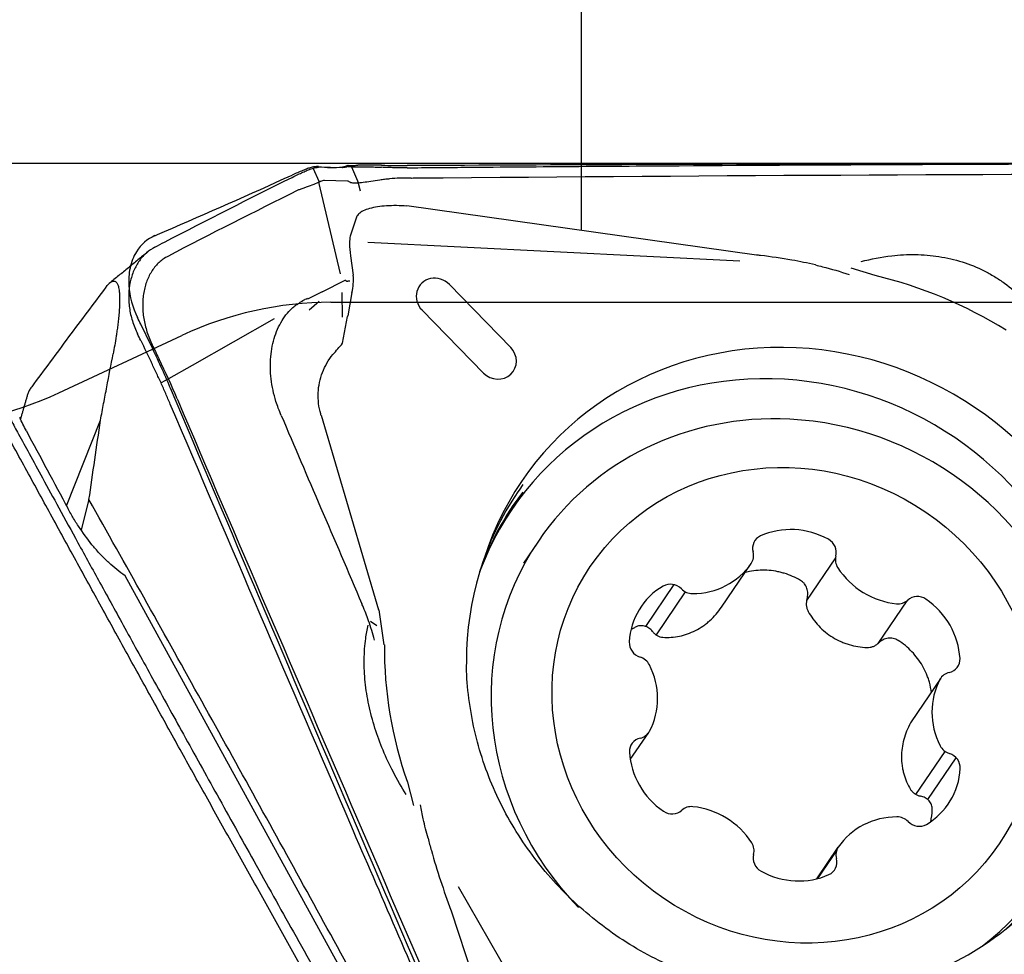
# Model space of a CAD drawing. Units: millimetres. Extents: x 199.2 to 291.6, y 210.1 to 290.3.
# Drawn here: x 271.9 to 277.5, y 255.2 to 260.5 of the extents above; entities that cross this region are included whole.
import ezdxf

# ---------------------------------------------------------------- set-up
doc = ezdxf.new("R2010")
doc.units = ezdxf.units.MM
for name, color, linetype in [('1', 4, 'Continuous'), ('2', 7, 'Continuous'), ('CUT', 1, 'Continuous'), ('NOCUT', 7, 'Continuous')]:
    doc.layers.add(name, color=color, linetype=linetype)

msp = doc.modelspace()

# ---------------------------------------------------------------- linework, layer by layer
at = {"layer": '1'}
for p, q in [((273.6255, 259.6123), (273.5913, 259.6916)), ((273.7573, 259.6939), (273.6213, 259.6966)), ((273.8083, 259.6996), (273.848, 259.6069)), ((273.7452, 259.0928), (273.6235, 259.6115)), ((273.6531, 259.623), (273.7847, 259.6204)), ((273.8464, 259.6067), (273.8571, 259.5637)), ((276.1031, 259.199), (274.121, 259.4775)), ((273.8364, 259.4136), (273.801, 259.3068)), ((273.9007, 259.2715), (276.0084, 259.1664)), ((273.8025, 259.1941), (273.8177, 259.0842)), ((276.7772, 259.0825), (276.6408, 259.1257)), ((273.6424, 258.9914), (273.7727, 259.0577)), ((273.7978, 259.0508), (273.7868, 259.051)), ((274.3626, 259.0321), (274.7107, 258.6749)), ((273.6424, 258.9914), (273.559, 258.9491)), ((273.5686, 258.8881), (273.6238, 258.9383)), ((273.7562, 258.8479), (273.7553, 258.9877)), ((273.8105, 258.9864), (273.7861, 258.8545)), ((274.5557, 258.5305), (274.2076, 258.8877)), ((273.3695, 258.8369), (272.9047, 258.5731)), ((273.7573, 258.6992), (273.7855, 258.8516)), ((272.9047, 258.5731), (272.7702, 258.4968)), ((272.7702, 258.4968), (272.7281, 258.4744)), ((273.6361, 258.2925), (273.9615, 257.1879)), ((272.1921, 257.7781), (272.3849, 258.2637)), ((272.3196, 257.8131), (272.276, 257.6421)), ((274.8672, 257.5785), (274.7824, 257.4534)), ((275.9059, 257.2044), (276.0737, 257.452)), ((276.5517, 257.4832), (276.3873, 257.2407)), ((274.6692, 253.4778), (272.5241, 257.3823)), ((275.6354, 257.3315), (275.475, 257.0948)), ((275.7001, 257.2907), (275.5346, 257.0466)), ((276.7936, 256.9987), (276.9576, 257.2405)), ((273.9925, 256.9908), (273.9637, 257.188)), ((273.9517, 257.0974), (273.9153, 257.1228)), ((277.1481, 256.8019), (276.9803, 256.5544)), ((276.9807, 256.555), (276.9761, 256.5475)), ((275.3883, 256.3398), (275.4928, 256.4941)), ((277.0077, 256.1424), (277.1731, 256.3864)), ((277.075, 256.1133), (277.2357, 256.3504)), ((274.1247, 256.2124), (274.1598, 256.0808)), ((276.4457, 255.6648), (276.5672, 255.844)), ((276.5585, 255.8271), (276.449, 255.6657)), ((275.5274, 253.6826), (274.4137, 255.6188)), ((274.3727, 255.4835), (274.9668, 253.6651))]:
    msp.add_line(p, q, dxfattribs=at)
for centre, major_axis, ratio, start_param, end_param in [((273.8441, 259.1452), (-0.035, 0.1718), 0.186676, 0.309675, 1.244379), ((273.2864, 260.7016), (-0.5003, 1.6503), 0.061698, 3.033323, 3.057209), ((273.2864, 260.7016), (-0.5003, 1.6503), 0.061698, 3.057209, 3.143135), ((273.5123, 259.0421), (-0.2888, -0.1111), 0.926311, 2.556136, 2.893925), ((274.2845, 258.9605), (-0.0925, 0.0627), 0.944908, 4.492513, 7.647657), ((276.3385, 256.8529), (1.9742, -1.3383), 0.944908, 1.612603, 1.95228), ((274.6327, 258.6033), (-0.0925, 0.0627), 0.944908, 1.364471, 4.492513), ((276.3385, 256.8529), (-1.5675, 1.0626), 0.944908, 2.870108, 6.554709), ((276.2467, 256.7175), (1.5313, -1.0381), 0.944908, 6.056781, 9.651274), ((276.2951, 256.6106), (-1.4279, 0.9679), 0.944908, 5.283792, 6.283185), ((276.2951, 256.6106), (-1.4279, 0.9679), 0.944908, 2.83767, 5.283792), ((256.2255, 288.3054), (-20.0193, 37.9284), 0.005064, 2.484951, 2.504183), ((276.305, 256.8035), (-1.5543, 1.0536), 0.944908, 6.254544, 6.283185), ((276.305, 256.8035), (-1.5543, 1.0536), 0.944908, 0, 0.570716), ((276.261, 256.7385), (1.5369, -1.0419), 0.944908, 3.088703, 3.375373), ((276.3194, 257.2278), (0.3576, -0.2424), 0.944908, 1.672231, 2.612168), ((276.1641, 257.5335), (0.0697, -0.0473), 0.944908, 2.612168, 3.974795), ((276.2951, 256.6106), (-1.4279, 0.9679), 0.944908, 0, 1.354053), ((276.4737, 257.5181), (0.0697, -0.0473), 0.944908, 0.309604, 1.672231), ((276.0043, 257.4996), (0.0697, -0.0473), 0.944908, 6.27736, 7.116388), ((276.6337, 257.4682), (0.0697, -0.0473), 0.944908, 3.451197, 4.290225), ((275.7175, 257.6963), (0.3576, -0.2424), 0.944908, 5.337422, 6.27736), ((276.9199, 257.6364), (0.3576, -0.2424), 0.944908, 4.290225, 5.230162), ((275.8065, 256.9635), (0.3576, -0.2424), 0.944908, 2.719428, 3.659366), ((275.6195, 257.2529), (0.0697, -0.0473), 0.944908, 1.356802, 2.719428), ((275.7364, 257.3616), (0.0697, -0.0473), 0.944908, 4.498394, 5.337422), ((277.0194, 257.1831), (0.0697, -0.0473), 0.944908, 1.564971, 2.927598), ((276.9021, 257.3035), (0.0697, -0.0473), 0.944908, 5.230162, 6.069191), ((276.8334, 256.9123), (0.3576, -0.2424), 0.944908, 0.625033, 1.564971), ((276.3385, 256.8529), (1.9742, -1.3383), 0.944908, 3.704021, 4.046677), ((275.4652, 256.9984), (0.0697, -0.0473), 0.944908, 3.659366, 5.021993), ((275.4226, 256.8441), (0.0697, -0.0473), 0.944908, 1.041372, 1.8804), ((275.1181, 256.7079), (0.3576, -0.2424), 0.944908, 0.101435, 1.041372), ((277.1747, 256.9132), (0.0697, -0.0473), 0.944908, 5.545592, 6.908219), ((277.2178, 256.7547), (0.0697, -0.0473), 0.944908, 2.403999, 3.243027), ((277.5228, 256.5881), (0.3576, -0.2424), 0.944908, 3.243027, 4.182965), ((275.4231, 256.5413), (0.0697, -0.0473), 0.944908, 5.545592, 6.38462), ((275.4663, 256.3828), (0.0697, -0.0473), 0.944908, 2.403999, 3.766626), ((275.8076, 256.3837), (0.3576, -0.2424), 0.944908, 3.766626, 4.706564), ((277.2183, 256.4519), (0.0697, -0.0473), 0.944908, 4.182965, 5.021993), ((277.1757, 256.2976), (0.0697, -0.0473), 0.944908, 0.517773, 1.8804), ((276.8344, 256.3325), (0.3576, -0.2424), 0.944908, 5.861021, 6.800959), ((275.6215, 256.1129), (0.0697, -0.0473), 0.944908, 4.706564, 6.069191), ((275.7388, 255.9925), (0.0697, -0.0473), 0.944908, 2.08857, 2.927598), ((275.7211, 255.6596), (0.3576, -0.2424), 0.944908, 1.148632, 2.08857), ((276.9234, 255.5997), (0.3576, -0.2424), 0.944908, 2.19583, 3.135767), ((276.9045, 255.9344), (0.0697, -0.0473), 0.944908, 1.356802, 2.19583), ((277.0214, 256.0431), (0.0697, -0.0473), 0.944908, 4.498394, 5.861021), ((276.0072, 255.8278), (0.0697, -0.0473), 0.944908, 0.309604, 1.148632), ((276.6367, 255.7964), (0.0697, -0.0473), 0.944908, 3.135767, 3.974795), ((276.305, 256.8035), (-1.5543, 1.0536), 0.944908, 2.550607, 3.193848), ((276.1672, 255.7779), (0.0697, -0.0473), 0.944908, 3.451197, 4.813824), ((276.4768, 255.7625), (0.0697, -0.0473), 0.944908, 5.753761, 7.116388), ((276.3215, 256.0682), (0.3576, -0.2424), 0.944908, 4.813824, 5.753761)]:
    msp.add_ellipse(centre, major_axis=major_axis, ratio=ratio, start_param=start_param, end_param=end_param, dxfattribs=at)
msp.add_ellipse((276.3205, 256.648), major_axis=(-1.1588, 0.7856), ratio=0.944908, dxfattribs=at)
for points, knots in [([(274.1239, 259.6936), (274.178, 259.6941), (274.2321, 259.6946), (274.3403, 259.6955), (274.5026, 259.6969), (274.8813, 259.7), (275.2058, 259.7024), (275.855, 259.7069), (277.1532, 259.7145), (278.4513, 259.7181), (279.3166, 259.7186)], [0, 0, 0, 0, 0.03125, 0.03125, 0.0625, 0.125, 0.25, 0.25, 0.5, 1, 1, 1, 1]), ([(273.4717, 259.6395), (273.494, 259.6505), (273.5141, 259.6601), (273.5411, 259.6723), (273.5495, 259.676), (273.5653, 259.6827), (273.5727, 259.6857), (273.5793, 259.6883)], [0, 0, 0, 0, 0.5, 0.5, 0.75, 0.75, 1, 1, 1, 1]), ([(273.7891, 259.7009), (273.7854, 259.6997), (273.782, 259.6987), (273.7755, 259.6969), (273.7726, 259.6962), (273.7646, 259.6944), (273.7604, 259.6939), (273.7573, 259.6939)], [0, 0, 0, 0, 0.25, 0.25, 0.5, 0.5, 1, 1, 1, 1]), ([(273.7891, 259.7009), (273.7967, 259.7002), (273.8051, 259.6997), (273.8235, 259.699), (273.8336, 259.6989), (273.8443, 259.699)], [0, 0, 0, 0, 0.5, 0.5, 1, 1, 1, 1]), ([(273.8443, 259.699), (273.8536, 259.699), (273.8636, 259.6991), (273.8845, 259.699), (273.9062, 259.6989), (273.9292, 259.6984), (273.953, 259.6977), (273.9653, 259.6972), (273.9777, 259.6965)], [0, 0, 0, 0, 0.25, 0.25, 0.5, 0.75, 0.75, 1, 1, 1, 1]), ([(274.1239, 259.6936), (274.0992, 259.6933), (274.0746, 259.6935), (274.038, 259.6942), (274.0258, 259.6945), (274.0015, 259.6954), (273.9895, 259.6959), (273.9777, 259.6965)], [0, 0, 0, 0, 0.5, 0.5, 0.75, 0.75, 1, 1, 1, 1]), ([(273.6519, 259.6228), (273.6473, 259.6212), (273.6409, 259.6186), (273.6245, 259.6119), (273.6146, 259.6078), (273.5908, 259.5983), (273.5773, 259.5931), (273.5471, 259.5818), (273.5304, 259.5758), (273.512, 259.5694)], [0, 0, 0, 0, 0.25, 0.25, 0.5, 0.5, 0.75, 0.75, 1, 1, 1, 1]), ([(274.1415, 259.634), (274.1216, 259.6355), (274.1018, 259.6356), (274.0621, 259.6342), (274.0427, 259.6327), (274.0144, 259.6298), (274.005, 259.6287), (273.9865, 259.6264), (273.9774, 259.6252), (273.9508, 259.6214), (273.934, 259.6188), (273.9025, 259.614), (273.8876, 259.6116), (273.8609, 259.608), (273.8488, 259.6067), (273.8327, 259.606), (273.8277, 259.606), (273.8183, 259.6064), (273.814, 259.6069), (273.8022, 259.6094), (273.7956, 259.6123), (273.7901, 259.6173)], [0, 0, 0, 0, 0.125, 0.125, 0.25, 0.25, 0.3125, 0.3125, 0.375, 0.375, 0.5, 0.5, 0.625, 0.625, 0.75, 0.75, 0.8125, 0.8125, 0.875, 0.875, 1, 1, 1, 1]), ([(279.3168, 259.6586), (277.6006, 259.6575), (275.884, 259.6492), (274.1612, 259.6339), (274.1553, 259.6338), (274.1495, 259.6338)], [0, 0, 0, 0, 0.996617, 0.996617, 1, 1, 1, 1]), ([(274.1208, 259.4766), (274.1015, 259.4781), (274.0821, 259.4789), (274.0436, 259.4793), (274.0248, 259.4789), (273.9888, 259.4766), (273.9713, 259.4747), (273.9389, 259.4697), (273.924, 259.4665), (273.8971, 259.4589), (273.8848, 259.4544), (273.8644, 259.4444), (273.856, 259.4388), (273.8431, 259.4268), (273.8387, 259.4204), (273.8364, 259.4136)], [0, 0, 0, 0, 0.139979, 0.139979, 0.283638, 0.283638, 0.427298, 0.427298, 0.570958, 0.570958, 0.714618, 0.714618, 0.858277, 0.858277, 1, 1, 1, 1]), ([(272.6936, 259.2441), (272.6764, 259.2352), (272.6604, 259.2243), (272.6382, 259.2049), (272.6312, 259.1979), (272.6176, 259.183), (272.6111, 259.1749), (272.593, 259.1496), (272.5826, 259.1312), (272.5696, 259.1011), (272.5657, 259.0907), (272.5588, 259.069), (272.5558, 259.0578), (272.5485, 259.0237), (272.5456, 259), (272.5445, 258.9633), (272.5446, 258.9508), (272.546, 258.9257), (272.5473, 258.9132), (272.5525, 258.8756), (272.5581, 258.8505), (272.5734, 258.8005), (272.5831, 258.7763), (272.5946, 258.7527)], [0, 0, 0, 0, 0.125, 0.125, 0.1875, 0.1875, 0.25, 0.25, 0.375, 0.375, 0.4375, 0.4375, 0.5, 0.5, 0.625, 0.625, 0.6875, 0.6875, 0.75, 0.75, 0.875, 0.875, 1, 1, 1, 1]), ([(276.4374, 259.1432), (276.3933, 259.1535), (276.3488, 259.1626), (276.2453, 259.1811), (276.1859, 259.1897), (276.1187, 259.1973), (276.1109, 259.1982), (276.1031, 259.199)], [0, 0, 0, 0, 0.401739, 0.401739, 0.930425, 0.930425, 1, 1, 1, 1]), ([(276.697, 259.1622), (276.7536, 259.1772), (276.8113, 259.1884), (276.9149, 259.2001), (276.9597, 259.2025), (277.0489, 259.2013), (277.0935, 259.1977), (277.1824, 259.1839), (277.227, 259.1736), (277.3126, 259.1465), (277.354, 259.1298), (277.4139, 259.0997), (277.4335, 259.0889), (277.4721, 259.0655), (277.491, 259.0529), (277.5456, 259.0136), (277.5795, 258.9848), (277.6343, 258.9308), (277.6563, 258.9067), (277.6771, 258.8815)], [0, 0, 0, 0, 0.164833, 0.164833, 0.28885, 0.28885, 0.412867, 0.412867, 0.536885, 0.536885, 0.660902, 0.660902, 0.72291, 0.72291, 0.784919, 0.784919, 0.908936, 0.908936, 1, 1, 1, 1]), ([(276.4374, 259.1432), (276.451, 259.14), (276.4645, 259.1367), (276.5286, 259.1205), (276.5789, 259.106), (276.6282, 259.0886)], [0, 0, 0, 0, 0.211102, 0.211102, 1, 1, 1, 1]), ([(272.4148, 259.0163), (272.4204, 259.0236), (272.4258, 259.0301), (272.4367, 259.0409), (272.442, 259.0453), (272.4526, 259.0511), (272.4578, 259.0526), (272.4655, 259.0515), (272.468, 259.0505), (272.4729, 259.0471), (272.4753, 259.0446), (272.48, 259.0375), (272.4823, 259.0328), (272.4855, 259.0231), (272.4865, 259.0194), (272.4884, 259.0107), (272.4893, 259.0057), (272.491, 258.9939), (272.4917, 258.9872), (272.4926, 258.9749), (272.4928, 258.9704), (272.4932, 258.9606), (272.4933, 258.9554), (272.4934, 258.9441), (272.4933, 258.938), (272.4931, 258.9254), (272.4929, 258.9188), (272.4923, 258.9053), (272.4919, 258.8986), (272.4911, 258.8851), (272.4906, 258.8784), (272.4895, 258.8654), (272.489, 258.859), (272.4878, 258.8465), (272.4872, 258.8404), (272.4853, 258.8226), (272.4839, 258.8114), (272.4812, 258.7899), (272.4798, 258.7796), (272.477, 258.7596), (272.4755, 258.7499), (272.4712, 258.722), (272.4683, 258.7046), (272.4624, 258.6712), (272.4595, 258.6552), (272.4565, 258.6398)], [0, 0, 0, 0, 0.125, 0.125, 0.25, 0.25, 0.375, 0.375, 0.4375, 0.4375, 0.5, 0.5, 0.5625, 0.5625, 0.59375, 0.59375, 0.625, 0.625, 0.65625, 0.65625, 0.671875, 0.671875, 0.6875, 0.6875, 0.703125, 0.703125, 0.71875, 0.71875, 0.734375, 0.734375, 0.75, 0.75, 0.765625, 0.765625, 0.78125, 0.78125, 0.8125, 0.8125, 0.84375, 0.84375, 0.875, 0.875, 0.9375, 0.9375, 1, 1, 1, 1]), ([(273.4995, 258.9179), (273.5009, 258.9192), (273.5024, 258.9205), (273.5127, 258.9292), (273.522, 258.9357), (273.5363, 258.9437), (273.5411, 258.946), (273.5502, 258.9505), (273.5544, 258.9526), (273.5587, 258.9547)], [0, 0, 0, 0, 0.079623, 0.079623, 0.554639, 0.554639, 0.792147, 0.792147, 1, 1, 1, 1]), ([(273.3929, 258.3309), (273.3881, 258.3437), (273.3836, 258.3567), (273.373, 258.3905), (273.3674, 258.4119), (273.3537, 258.4759), (273.3488, 258.5183), (273.3478, 258.5818), (273.3486, 258.6028), (273.3522, 258.6437), (273.355, 258.6636), (273.3667, 258.7218), (273.3789, 258.7589), (273.4025, 258.8083), (273.4113, 258.8239), (273.4308, 258.8532), (273.4415, 258.8671), (273.4671, 258.8951), (273.4822, 258.9087), (273.4986, 258.9206)], [0, 0, 0, 0, 0.058322, 0.058322, 0.150308, 0.150308, 0.334281, 0.334281, 0.426267, 0.426267, 0.518253, 0.518253, 0.702225, 0.702225, 0.794211, 0.794211, 0.886197, 0.886197, 1, 1, 1, 1]), ([(273.6348, 258.2925), (273.6342, 258.2945), (273.6337, 258.2966), (273.6276, 258.3183), (273.6236, 258.3384), (273.619, 258.3784), (273.6182, 258.3983), (273.6199, 258.438), (273.6224, 258.4579), (273.6345, 258.5163), (273.6485, 258.5529), (273.6787, 258.6042), (273.69, 258.6203), (273.7206, 258.6568), (273.7394, 258.6777), (273.7573, 258.6992)], [0, 0, 0, 0, 0.013907, 0.013907, 0.146791, 0.146791, 0.279676, 0.279676, 0.41256, 0.41256, 0.678329, 0.678329, 0.811213, 0.811213, 1, 1, 1, 1]), ([(272.3849, 258.2637), (272.3878, 258.2796), (272.3908, 258.2957), (272.3967, 258.327), (272.3997, 258.3426), (272.4087, 258.3896), (272.4146, 258.4209), (272.4325, 258.5148), (272.4445, 258.5773), (272.4565, 258.6398)], [0, 0, 0, 0, 0.125, 0.125, 0.25, 0.25, 0.5, 0.5, 1, 1, 1, 1]), ([(272.7804, 258.3547), (272.7719, 258.3748), (272.7632, 258.3948), (272.7501, 258.4248), (272.7457, 258.4348), (272.7368, 258.4547), (272.7324, 258.4647), (272.7257, 258.4797), (272.7233, 258.4846), (272.7187, 258.4945), (272.7118, 258.5094), (272.6955, 258.544), (272.6813, 258.5737), (272.6718, 258.5934)], [0, 0, 0, 0, 0.25, 0.25, 0.375, 0.375, 0.5, 0.5, 0.5625, 0.5625, 0.625, 0.75, 1, 1, 1, 1]), ([(271.9947, 258.4525), (271.9892, 258.4451), (271.9845, 258.4382), (271.977, 258.4254), (271.9742, 258.4196), (271.9725, 258.4145)], [0, 0, 0, 0, 0.502993, 0.502993, 1, 1, 1, 1]), ([(274.8355, 253.5926), (274.8138, 253.6421), (274.7923, 253.6916), (274.7491, 253.7906), (274.6843, 253.9392), (274.5333, 254.2859), (274.2318, 254.9795), (273.631, 256.3678), (273.1197, 257.5595), (272.7804, 258.3547)], [0, 0, 0, 0, 0.03125, 0.03125, 0.0625, 0.125, 0.25, 0.5, 1, 1, 1, 1]), ([(272.8224, 258.3771), (273.4952, 256.8), (274.1746, 255.2256), (274.8627, 253.6488), (274.865, 253.6435), (274.8673, 253.6382)], [0, 0, 0, 0, 0.996617, 0.996617, 1, 1, 1, 1]), ([(273.4097, 258.29), (273.484, 258.1161), (273.5583, 257.9422), (273.7107, 257.5867), (273.7886, 257.4051), (273.8665, 257.2235)], [0, 0, 0, 0, 0.489071, 0.489071, 1, 1, 1, 1]), ([(271.8764, 258.2652), (271.8909, 258.2384), (271.9255, 258.175), (271.9853, 258.0653), (272.0614, 257.926), (272.1536, 257.7574), (272.2621, 257.5594), (272.3869, 257.332), (272.5281, 257.0753), (272.6859, 256.7893), (272.8602, 256.4741), (273.0512, 256.1298), (273.259, 255.7564), (273.4838, 255.354), (273.7256, 254.9227), (273.9847, 254.4624), (274.1635, 254.1463), (274.2558, 253.9833)], [0, 0, 0, 0, 0.018667, 0.04419, 0.076571, 0.115809, 0.161904, 0.214857, 0.274666, 0.341333, 0.414857, 0.495238, 0.582476, 0.676571, 0.777524, 0.885333, 1, 1, 1, 1]), ([(274.7708, 253.3515), (274.7464, 253.3989), (274.7217, 253.4462), (274.6843, 253.5166), (274.6717, 253.5401), (274.6465, 253.5869), (274.6339, 253.6103), (274.5709, 253.7272), (274.5205, 253.8208), (274.369, 254.1012), (274.2679, 254.288), (273.9637, 254.8479), (273.7601, 255.2204), (273.3512, 255.9639), (273.1459, 256.335), (272.7339, 257.0753), (272.5271, 257.4446), (272.3196, 257.8131)], [0, 0, 0, 0, 0.03125, 0.03125, 0.046875, 0.046875, 0.0625, 0.0625, 0.125, 0.125, 0.25, 0.25, 0.5, 0.5, 0.75, 0.75, 1, 1, 1, 1]), ([(272.5241, 257.3823), (272.4918, 257.4043), (272.4612, 257.429), (272.4171, 257.4698), (272.4026, 257.4841), (272.3742, 257.514), (272.3602, 257.5296), (272.3194, 257.5781), (272.2936, 257.6125), (272.2626, 257.6585), (272.2565, 257.6679), (272.2444, 257.6868), (272.2385, 257.6963), (272.2212, 257.725), (272.2101, 257.7445), (272.1995, 257.7642)], [0, 0, 0, 0, 0.25, 0.25, 0.375, 0.375, 0.5, 0.5, 0.75, 0.75, 0.8125, 0.8125, 0.875, 0.875, 1, 1, 1, 1]), ([(276.3531, 257.3554), (276.3239, 257.3726), (276.2933, 257.386), (276.2533, 257.398), (276.2453, 257.4002), (276.2289, 257.4041), (276.2207, 257.4058), (276.1958, 257.4101), (276.1627, 257.4137), (276.1296, 257.4134), (276.0964, 257.411), (276.0797, 257.4088), (276.0533, 257.4036), (276.0435, 257.4013), (276.0337, 257.3986)], [0, 0, 0, 0, 0.302646, 0.302646, 0.378308, 0.378308, 0.453969, 0.453969, 0.605292, 0.756615, 0.756615, 0.907939, 0.907939, 1, 1, 1, 1]), ([(276.3901, 257.2518), (276.3931, 257.2613), (276.3946, 257.2711), (276.3944, 257.2911), (276.3928, 257.3008), (276.3879, 257.3149), (276.3859, 257.3195), (276.3812, 257.3281), (276.3785, 257.3322), (276.3723, 257.3399), (276.3688, 257.3435), (276.3614, 257.35), (276.3574, 257.3529), (276.3531, 257.3554)], [0, 0, 0, 0, 0.25, 0.25, 0.5, 0.5, 0.625, 0.625, 0.75, 0.75, 0.875, 0.875, 1, 1, 1, 1]), ([(273.939, 257.0175), (273.934, 257.0356), (273.9284, 257.0541), (273.9169, 257.0907), (273.9108, 257.1089), (273.8944, 257.1555), (273.8835, 257.1837), (273.8717, 257.2118)], [0, 0, 0, 0, 0.280497, 0.280497, 0.561084, 0.561084, 1, 1, 1, 1]), ([(276.3901, 257.2518), (276.3882, 257.2459), (276.387, 257.2398), (276.3856, 257.2276), (276.3855, 257.2213), (276.3866, 257.209), (276.3877, 257.203), (276.3912, 257.1912), (276.3936, 257.1854), (276.3966, 257.18)], [0, 0, 0, 0, 0.25, 0.25, 0.5, 0.5, 0.75, 0.75, 1, 1, 1, 1]), ([(275.5732, 257.033), (275.6047, 257.0309), (275.6359, 257.033), (275.6826, 257.0427), (275.6982, 257.047), (275.7286, 257.0578), (275.7583, 257.0707), (275.7864, 257.0876), (275.8069, 257.1018), (275.8137, 257.1068), (275.8268, 257.1172), (275.8459, 257.1334), (275.8636, 257.1514), (275.8858, 257.1768), (275.8962, 257.1903), (275.9059, 257.2044)], [0, 0, 0, 0, 0.25, 0.25, 0.375, 0.375, 0.5, 0.625, 0.625, 0.6875, 0.6875, 0.75, 0.875, 0.875, 1, 1, 1, 1]), ([(276.3966, 257.18), (276.4132, 257.1499), (276.4331, 257.1224), (276.4682, 257.0852), (276.4808, 257.0734), (276.5073, 257.0518), (276.535, 257.0321), (276.5652, 257.0162), (276.5887, 257.0058), (276.5967, 257.0025), (276.6128, 256.9966), (276.6372, 256.9886), (276.662, 256.983), (276.6957, 256.9776), (276.7128, 256.976), (276.73, 256.9753)], [0, 0, 0, 0, 0.25, 0.25, 0.375, 0.375, 0.5, 0.625, 0.625, 0.6875, 0.6875, 0.75, 0.875, 0.875, 1, 1, 1, 1]), ([(274.1177, 256.1418), (274.0915, 256.1833), (274.0666, 256.2265), (274.0229, 256.3111), (274.004, 256.3516), (273.9696, 256.4339), (273.9541, 256.4759), (273.9269, 256.5619), (273.9152, 256.6061), (273.8969, 256.693), (273.8901, 256.7361), (273.8835, 256.8005), (273.8819, 256.8218), (273.8799, 256.8644), (273.8795, 256.8857), (273.8803, 256.948), (273.8832, 256.988), (273.8917, 257.0524), (273.8961, 257.0777), (273.9015, 257.1023)], [0, 0, 0, 0, 0.147204, 0.147204, 0.275074, 0.275074, 0.402943, 0.402943, 0.530813, 0.530813, 0.658683, 0.658683, 0.722617, 0.722617, 0.786552, 0.786552, 0.914422, 0.914422, 1, 1, 1, 1]), ([(275.5143, 257.0659), (275.5084, 257.0735), (275.5016, 257.08), (275.4861, 257.0905), (275.4777, 257.0944), (275.4644, 257.0978), (275.4599, 257.0985), (275.4509, 257.0991), (275.4465, 257.099), (275.4375, 257.0979), (275.433, 257.0969), (275.4244, 257.0941), (275.4203, 257.0923), (275.4163, 257.09)], [0, 0, 0, 0, 0.25, 0.25, 0.5, 0.5, 0.625, 0.625, 0.75, 0.75, 0.875, 0.875, 1, 1, 1, 1]), ([(275.5143, 257.0659), (275.518, 257.0611), (275.5221, 257.0568), (275.5309, 257.0491), (275.5357, 257.0457), (275.5457, 257.04), (275.551, 257.0378), (275.5618, 257.0344), (275.5675, 257.0334), (275.5732, 257.033)], [0, 0, 0, 0, 0.25, 0.25, 0.5, 0.5, 0.75, 0.75, 1, 1, 1, 1]), ([(276.73, 256.9753), (276.7363, 256.9751), (276.7424, 256.9756), (276.7545, 256.9777), (276.7605, 256.9795), (276.772, 256.9841), (276.7774, 256.9869), (276.7878, 256.9937), (276.7927, 256.9976), (276.7971, 257.0019)], [0, 0, 0, 0, 0.25, 0.25, 0.5, 0.5, 0.75, 0.75, 1, 1, 1, 1]), ([(276.9065, 257.0157), (276.9023, 257.0184), (276.8979, 257.0207), (276.8888, 257.0244), (276.884, 257.0258), (276.8743, 257.0279), (276.8693, 257.0284), (276.8595, 257.0288), (276.8545, 257.0285), (276.8446, 257.0272), (276.8398, 257.0261), (276.8303, 257.0232), (276.8257, 257.0213), (276.8123, 257.0146), (276.8043, 257.0089), (276.7971, 257.0019)], [0, 0, 0, 0, 0.125, 0.125, 0.25, 0.25, 0.375, 0.375, 0.5, 0.5, 0.625, 0.625, 0.75, 0.75, 1, 1, 1, 1]), ([(277.0961, 256.7189), (277.0935, 256.7392), (277.0893, 256.7592), (277.0814, 256.7869), (277.0789, 256.7949), (277.0733, 256.8107), (277.0702, 256.8186), (277.0604, 256.8418), (277.0455, 256.8717), (277.0272, 256.8996), (277.0071, 256.9264), (276.9961, 256.9394), (276.9611, 256.976), (276.9352, 256.9974), (276.9065, 257.0157)], [0, 0, 0, 0, 0.170096, 0.170096, 0.239255, 0.239255, 0.308414, 0.308414, 0.446731, 0.585048, 0.585048, 0.723365, 0.723365, 1, 1, 1, 1]), ([(277.5007, 253.4441), (278.2658, 254.6119), (279.0248, 255.784), (279.7803, 256.9641), (279.7828, 256.9681), (279.7854, 256.9721)], [0, 0, 0, 0, 0.996617, 0.996617, 1, 1, 1, 1]), ([(276.3152, 255.0018), (276.2842, 255.0033), (276.1916, 255.0102), (276.0376, 255.0331), (275.8557, 255.0783), (275.6782, 255.1409), (275.5072, 255.2202), (275.3441, 255.3154), (275.1908, 255.4256), (275.0487, 255.5496), (274.9193, 255.6862), (274.8038, 255.834), (274.7034, 255.9915), (274.6191, 256.1571), (274.5519, 256.3291), (274.5019, 256.5059), (274.4715, 256.6855), (274.4587, 256.8182), (274.461, 256.8899), (274.4616, 256.9017)], [0, 0, 0, 0, 0.032021, 0.095762, 0.159494, 0.22319, 0.286858, 0.350504, 0.414137, 0.477762, 0.541387, 0.605017, 0.668663, 0.732331, 0.796033, 0.859776, 0.92357, 0.987423, 1, 1, 1, 1]), ([(279.8719, 256.9205), (279.8476, 256.8801), (279.8231, 256.8395), (279.7859, 256.7778), (279.7734, 256.7571), (279.7484, 256.7157), (279.7358, 256.695), (279.6732, 256.5913), (279.6231, 256.5084), (279.4726, 256.2592), (279.372, 256.0928), (279.0697, 255.5926), (278.8673, 255.2578), (278.4608, 254.5859), (278.2568, 254.2487), (277.8473, 253.5721), (277.6418, 253.2327), (277.4355, 252.8921)], [0, 0, 0, 0, 0.03125, 0.03125, 0.046875, 0.046875, 0.0625, 0.0625, 0.125, 0.125, 0.25, 0.25, 0.5, 0.5, 0.75, 0.75, 1, 1, 1, 1]), ([(276.9761, 256.5475), (276.9598, 256.5174), (276.9473, 256.4861), (276.9344, 256.4374), (276.9311, 256.4208), (276.9268, 256.3878), (276.9247, 256.3549), (276.9269, 256.3225), (276.9302, 256.2982), (276.9316, 256.2902), (276.9349, 256.2743), (276.9406, 256.2509), (276.9486, 256.2284), (276.9612, 256.1993), (276.9686, 256.1851), (276.9768, 256.1714)], [0, 0, 0, 0, 0.25, 0.25, 0.375, 0.375, 0.5, 0.625, 0.625, 0.6875, 0.6875, 0.75, 0.875, 0.875, 1, 1, 1, 1]), ([(276.9768, 256.1714), (276.9797, 256.1664), (276.9833, 256.1619), (276.9912, 256.1537), (276.9958, 256.1499), (277.0055, 256.1434), (277.0106, 256.1407), (277.0216, 256.1362), (277.0274, 256.1345), (277.0334, 256.1334)], [0, 0, 0, 0, 0.25, 0.25, 0.5, 0.5, 0.75, 0.75, 1, 1, 1, 1]), ([(277.1004, 256.0561), (277.1006, 256.0608), (277.1003, 256.0653), (277.0988, 256.0743), (277.0977, 256.0787), (277.0945, 256.0873), (277.0925, 256.0914), (277.0878, 256.0992), (277.085, 256.103), (277.0789, 256.1099), (277.0755, 256.113), (277.0682, 256.1188), (277.0643, 256.1214), (277.0519, 256.1283), (277.043, 256.1315), (277.0334, 256.1334)], [0, 0, 0, 0, 0.125, 0.125, 0.25, 0.25, 0.375, 0.375, 0.5, 0.5, 0.625, 0.625, 0.75, 0.75, 1, 1, 1, 1]), ([(274.2416, 255.8941), (274.2321, 255.9304), (274.2231, 255.9669), (274.2088, 256.0301), (274.2032, 256.0568), (274.1982, 256.0835)], [0, 0, 0, 0, 0.579317, 0.579317, 1, 1, 1, 1]), ([(274.2416, 255.8941), (274.2477, 255.8709), (274.254, 255.8478), (274.2767, 255.7678), (274.294, 255.7112), (274.331, 255.5985), (274.3506, 255.5424), (274.3719, 255.4856), (274.3723, 255.4845), (274.3727, 255.4835)], [0, 0, 0, 0, 0.167213, 0.167213, 0.579644, 0.579644, 0.992075, 0.992075, 1, 1, 1, 1])]:
    msp.add_open_spline(points, degree=3, knots=knots, dxfattribs=at)
for points, degree in [([(273.5793, 259.6883), (273.5987, 259.694), (273.6127, 259.6967), (273.6213, 259.6966)], 3), ([(272.7486, 259.2727), (272.9884, 259.3974), (273.2295, 259.5196), (273.4717, 259.6395)], 3), ([(273.6531, 259.623), (273.6527, 259.623), (273.6523, 259.6229), (273.6519, 259.6228)], 3), ([(273.7847, 259.6204), (273.7861, 259.6204), (273.788, 259.6192), (273.7901, 259.6173)], 3), ([(274.1495, 259.6338), (274.1468, 259.6338), (274.1441, 259.6339), (274.1415, 259.634)], 3), ([(273.5035, 259.5659), (273.2563, 259.4436), (273.0104, 259.3188), (272.7658, 259.1915)], 3), ([(273.512, 259.5694), (273.5091, 259.5684), (273.5063, 259.5672), (273.5035, 259.5659)], 3), ([(272.6936, 259.2441), (272.7119, 259.2536), (272.7302, 259.2631), (272.7486, 259.2727)], 3), ([(272.6517, 259.2161), (272.4339, 259.0379)], 1), ([(272.7658, 259.1915), (272.7571, 259.187), (272.7402, 259.1768), (272.717, 259.158), (272.696, 259.1362), (272.6773, 259.1113), (272.6612, 259.0837), (272.6478, 259.0537), (272.6373, 259.0214), (272.6297, 258.9873), (272.6252, 258.9517), (272.6236, 258.9149), (272.6252, 258.8773), (272.6298, 258.8392), (272.6374, 258.8011), (272.648, 258.7632), (272.6614, 258.726), (272.672, 258.7019), (272.6778, 258.69)], 3), ([(272.4148, 259.0163), (272.3444, 258.9226), (272.2742, 258.8288), (272.2041, 258.7348)], 3), ([(272.2041, 258.7348), (272.1341, 258.6408), (272.0643, 258.5467), (271.9947, 258.4525)], 3), ([(272.6131, 258.7145), (272.6069, 258.7272), (272.6008, 258.74), (272.5946, 258.7527)], 3), ([(272.6131, 258.7145), (272.6327, 258.6741), (272.6522, 258.6338), (272.6718, 258.5934)], 3), ([(272.6778, 258.69), (272.6898, 258.6653), (272.7018, 258.6405), (272.7137, 258.6158)], 3), ([(272.7137, 258.6158), (272.7148, 258.6135), (272.7159, 258.6113), (272.717, 258.609)], 3), ([(272.8195, 258.384), (272.7877, 258.4598), (272.7535, 258.5348), (272.717, 258.609)], 3), ([(271.9739, 258.4178), (271.9311, 258.2702)], 1), ([(272.8195, 258.384), (272.8204, 258.3817), (272.8214, 258.3794), (272.8224, 258.3771)], 3), ([(273.4096, 258.29), (273.4039, 258.3035), (273.3982, 258.3171), (273.393, 258.3309)], 3), ([(271.9645, 258.2024), (271.9507, 258.2281), (271.9381, 258.2536), (271.9268, 258.279)], 3), ([(274.2059, 253.9565), (272.9812, 256.1137), (271.8244, 258.2388)], 2), ([(272.3196, 257.8131), (272.3414, 257.9632), (272.3631, 258.1134), (272.3849, 258.2637)], 3), ([(273.8716, 257.2117), (273.8699, 257.2156), (273.8682, 257.2196), (273.8665, 257.2235)], 3), ([(275.4163, 257.09), (275.4107, 257.0868), (275.4052, 257.0835), (275.3998, 257.0801)], 3), ([(277.0913, 255.9864), (277.0965, 256.0093), (277.0996, 256.0325), (277.1004, 256.0561)], 3)]:
    msp.add_open_spline(points, degree=degree, dxfattribs=at)
msp.add_rational_spline([(273.7861, 258.8545), (273.7858, 258.8531), (273.7855, 258.8516)], [0.500000786422, 0.499999213578, 0.500000786422], degree=2, dxfattribs=at)
at = {"layer": '2'}
for p, q in [((275.1121, 259.3382), (275.1121, 267.3717)), ((279.5792, 259.7187), (256.3166, 259.7166))]:
    msp.add_line(p, q, dxfattribs=at)
msp.add_arc((280.1442, 259.7187), 22.8276, 90, 180.005, dxfattribs=at)
at = {"layer": 'CUT'}
for p, q in [((273.6213, 259.7005), (273.6213, 259.7005)), ((273.9777, 259.7082), (273.9777, 259.7082)), ((272.7486, 259.3324), (272.7486, 259.3324)), ((272.6936, 259.309), (272.6936, 259.309)), ((272.6718, 258.6859), (272.6131, 258.807)), ((272.6131, 258.807), (272.6131, 258.807)), ((272.7804, 258.4461), (272.7804, 258.4461))]:
    msp.add_line(p, q, dxfattribs=at)
for centre, radius, start, end in [((279.9584, -1152.4144), 1412.1331, 90.0260409, 90.131385), ((274.0844, 258.3101), 1.4756, 111.9965, 114.5344), ((273.8632, 258.8565), 0.8861, 110.0922, 111.9659), ((273.7573, 259.1432), 0.5805, 107.855, 109.9976), ((273.635, 259.4528), 0.2492, 98.5421, 102.9063), ((273.6242, 259.5259), 0.1753, 95.1602, 98.6069), ((273.6165, 259.6093), 0.0915, 91.7976, 95.0535), ((273.6154, 259.6418), 0.0591, 87.9736, 91.7255), ((273.616, 259.6599), 0.0409, 82.4735, 87.8518), ((273.6984, 260.2585), 0.5633, 262.1391, 276.0076), ((273.7541, 259.7289), 0.0307, 276.0486, 279.836), ((273.7514, 259.7448), 0.0469, 279.808, 283.5492), ((273.7429, 259.781), 0.0841, 283.4128, 285.5098), ((273.7146, 259.8831), 0.1901, 285.4817, 286.7231), ((273.642, 260.1258), 0.4434, 286.6773, 288.0172), ((273.7046, 259.9329), 0.2405, 288.0547, 290.5646), ((273.8099, 260.1772), 0.4699, 267.4722, 269.5729), ((273.8122, 260.4051), 0.6979, 269.5208, 270.9362), ((273.8094, 260.6164), 0.9092, 270.8946, 272.1994), ((273.9173, 257.8837), 1.8256, 89.1505, 92.292), ((273.9202, 258.2376), 1.4717, 87.7601, 89.0584), ((274.1048, 262.9583), 3.2526, 267.7607, 270.3373), ((278.251, -532.1657), 791.8823, 90.110757, 90.298613), ((257.468, 294.8376), 38.6537, 293.2859, 294.45806), ((267.6207, 271.2696), 12.992, 292.98332, 293.2471), ((272.7837, 259.0993), 0.2282, 113.246, 148.6715), ((272.8342, 259.0679), 0.2877, 148.5701, 168.4258), ((272.9127, 259.0516), 0.3679, 168.3963, 183.8494), ((273.0313, 259.06), 0.4868, 183.894, 206.195), ((259.1457, 252.2815), 14.9651, 25.85206, 26.01451), ((268.0263, 256.4359), 5.1617, 22.9202, 25.8422), ((784.1201, 474.3337), 555.0456, 202.889464, 203.428867)]:
    msp.add_arc(centre, radius, start, end, dxfattribs=at)
at = {"layer": 'NOCUT'}
for p, q in [((273.6913, 258.9312), (277.9477, 258.9312)), ((272.1486, 258.4185), (272.8461, 258.7438))]:
    msp.add_line(p, q, dxfattribs=at)
for centre, start, end in [((273.6913, 256.9312), 90, 115), ((271.3034, 260.2312), 270, 295)]:
    msp.add_arc(centre, 2, start, end, dxfattribs=at)

doc.saveas('drawing.dxf')
